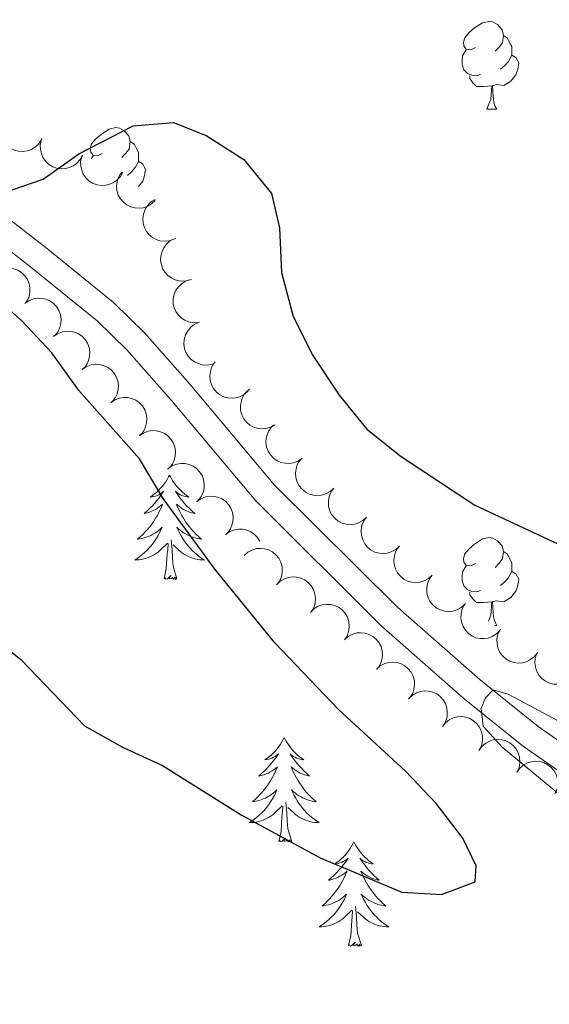
# Model space of a CAD drawing. Units: metres. Extents: x 603685 to 608184, y 701258 to 704295.
# Drawn here: x 607029 to 607089, y 702096 to 702208 of the extents above; entities that cross this region are included whole.
import ezdxf

# ---------------------------------------------------------------- set-up
doc = ezdxf.new("R2010")
doc.units = ezdxf.units.M
doc.header["$MEASUREMENT"] = 0
doc.linetypes.add('DGN Style 3', pattern=[78.722924, 56.23066, -22.492264])
for name, color, linetype, lineweight in [('Carátula', 7, 'Continuous', 0), ('Elementos auxiliares', 7, 'Continuous', 0), ('Entidades rústicas y varios', 7, 'Continuous', 0), ('Relieve y altimetría', 7, 'Continuous', 0), ('Viales y ferrocarril', 7, 'Continuous', 0)]:
    doc.layers.add(name, color=color, linetype=linetype, lineweight=lineweight)

msp = doc.modelspace()

# ---------------------------------------------------------------- linework, layer by layer
at = {"layer": 'Carátula', "color": 7, "linetype": 'Continuous', "lineweight": 0}
msp.add_3dface([(603729.877, 701257.571), (608184.354, 701325.442), (608139.107, 704295.108), (603684.63, 704227.237)], dxfattribs=at)
at = {"layer": 'Elementos auxiliares', "color": 250, "linetype": 'Continuous', "lineweight": 0}
msp.add_3dface([(604595.67, 701664.82), (604561.02, 703978.02), (607985.8, 704030.22), (608021.62, 701717.02)], dxfattribs=at)
at = {"layer": 'Entidades rústicas y varios', "color": 92, "linetype": 'Continuous', "lineweight": 0, "flags": 128}
for points in [[(607080.591, 702204.996), (607080.061, 702204.731), (607079.531, 702204.786), (607079.266, 702205.156), (607079.211, 702205.581), (607079.371, 702206.101), (607079.851, 702206.696), (607080.486, 702207.226), (607081.386, 702207.811), (607082.131, 702207.971), (607082.556, 702207.916), (607083.086, 702207.601), (607083.616, 702207.016), (607083.776, 702206.376), (607083.666, 702205.526), (607083.241, 702204.996), (607082.821, 702204.571)], [(607083.776, 702206.376), (607084.251, 702206.061), (607084.566, 702205.421), (607084.726, 702205.101), (607084.726, 702204.521), (607084.726, 702204.096), (607084.356, 702203.406), (607083.936, 702202.926), (607083.456, 702202.506)], [(607081.176, 702201.916), (607080.751, 702201.756), (607080.166, 702201.816), (607079.691, 702202.026), (607079.266, 702202.451), (607079.051, 702203.036), (607079.051, 702203.456), (607079.106, 702204.041), (607079.531, 702204.731)], [(607084.726, 702204.096), (607085.181, 702203.846), (607085.526, 702203.231), (607085.416, 702202.506), (607085.206, 702201.866), (607084.621, 702201.126), (607083.826, 702200.646), (607082.976, 702200.751), (607082.546, 702200.621)], [(607082.436, 702200.621), (607081.546, 702200.536), (607080.701, 702200.536), (607080.276, 702200.966), (607079.956, 702201.441), (607079.956, 702201.756)], [(607081.891, 702197.936), (607082.326, 702199.096), (607082.436, 702200.621), (607082.546, 702200.621), (607082.581, 702200.036), (607082.616, 702199.351), (607082.686, 702198.736), (607082.801, 702198.336), (607083.016, 702197.936)], [(607081.891, 702197.936), (607083.016, 702197.936)], [(607037.955, 702192.856), (607037.425, 702192.591), (607036.895, 702192.646), (607036.63, 702193.016), (607036.575, 702193.441), (607036.735, 702193.961), (607037.215, 702194.556), (607037.85, 702195.086), (607038.75, 702195.671), (607039.495, 702195.831), (607039.92, 702195.776), (607040.45, 702195.461), (607040.98, 702194.876), (607041.14, 702194.236), (607041.03, 702193.386), (607040.605, 702192.856), (607040.185, 702192.431)], [(607041.14, 702194.236), (607041.615, 702193.921), (607041.93, 702193.281), (607042.09, 702192.961), (607042.09, 702192.381), (607042.09, 702191.956), (607041.72, 702191.266), (607041.3, 702190.786), (607040.82, 702190.366)], [(607036.685, 702192.249), (607036.895, 702192.591)], [(607042.09, 702191.956), (607042.545, 702191.706), (607042.89, 702191.091), (607042.78, 702190.366), (607042.57, 702189.726), (607042.088, 702189.116)], [(607045.635, 702156.126), (607045.524, 702155.907), (607045.369, 702155.632), (607045.201, 702155.366), (607045.019, 702155.109), (607044.825, 702154.861), (607044.618, 702154.623), (607044.399, 702154.397), (607044.169, 702154.181), (607043.929, 702153.978), (607043.678, 702153.787), (607043.418, 702153.609), (607043.617, 702153.632), (607043.82, 702153.67), (607044.019, 702153.725), (607044.214, 702153.794), (607044.403, 702153.879), (607044.584, 702153.978), (607044.758, 702154.09), (607044.963, 702154.281), (607044.922, 702154.216), (607044.692, 702153.871), (607044.449, 702153.535), (607044.193, 702153.209), (607043.925, 702152.893), (607043.645, 702152.588), (607043.353, 702152.294), (607043.05, 702152.011), (607042.737, 702151.74), (607042.861, 702151.763), (607043.107, 702151.821), (607043.349, 702151.894), (607043.585, 702151.982), (607043.816, 702152.085), (607044.039, 702152.203), (607044.255, 702152.334), (607044.462, 702152.479), (607044.659, 702152.636), (607044.846, 702152.806), (607044.758, 702152.584), (607044.602, 702152.223), (607044.431, 702151.869), (607044.246, 702151.522), (607044.046, 702151.182), (607043.834, 702150.851), (607043.607, 702150.529), (607043.368, 702150.217), (607043.117, 702149.914), (607042.853, 702149.622), (607042.578, 702149.341), (607042.291, 702149.071), (607041.994, 702148.813), (607042.19, 702148.838), (607042.457, 702148.885), (607042.72, 702148.948), (607042.979, 702149.027), (607043.234, 702149.121), (607043.482, 702149.229), (607043.723, 702149.352), (607043.957, 702149.49), (607044.182, 702149.64), (607044.398, 702149.804), (607044.604, 702149.98), (607044.799, 702150.168), (607044.658, 702149.841), (607044.503, 702149.52), (607044.334, 702149.206), (607044.151, 702148.901), (607043.954, 702148.604), (607043.744, 702148.316), (607043.521, 702148.038), (607043.286, 702147.77), (607043.04, 702147.512), (607042.782, 702147.267), (607042.513, 702147.033), (607042.234, 702146.811), (607041.945, 702146.602), (607041.655, 702146.411), (607041.92, 702146.42), (607042.183, 702146.445), (607042.445, 702146.486), (607042.704, 702146.543), (607042.959, 702146.615), (607043.209, 702146.702), (607043.453, 702146.805), (607043.691, 702146.921), (607043.921, 702147.052), (607044.143, 702147.197), (607044.356, 702147.355), (607044.559, 702147.525), (607045.407, 702148.324)], [(607045.635, 702156.126), (607045.746, 702155.907), (607045.901, 702155.632), (607046.069, 702155.366), (607046.251, 702155.109), (607046.445, 702154.861), (607046.652, 702154.623), (607046.871, 702154.397), (607047.101, 702154.181), (607047.341, 702153.978), (607047.592, 702153.787), (607047.852, 702153.609), (607047.653, 702153.632), (607047.45, 702153.67), (607047.251, 702153.725), (607047.056, 702153.794), (607046.867, 702153.879), (607046.686, 702153.978), (607046.512, 702154.09), (607046.307, 702154.281), (607046.348, 702154.216), (607046.578, 702153.871), (607046.821, 702153.535), (607047.077, 702153.209), (607047.345, 702152.893), (607047.625, 702152.588), (607047.917, 702152.294), (607048.22, 702152.011), (607048.533, 702151.74), (607048.409, 702151.763), (607048.163, 702151.821), (607047.921, 702151.894), (607047.685, 702151.982), (607047.454, 702152.085), (607047.231, 702152.203), (607047.015, 702152.334), (607046.808, 702152.479), (607046.611, 702152.636), (607046.424, 702152.806), (607046.512, 702152.584), (607046.668, 702152.223), (607046.839, 702151.869), (607047.024, 702151.522), (607047.224, 702151.182), (607047.436, 702150.851), (607047.663, 702150.529), (607047.902, 702150.217), (607048.153, 702149.914), (607048.417, 702149.622), (607048.692, 702149.341), (607048.979, 702149.071), (607049.276, 702148.813), (607049.08, 702148.838), (607048.813, 702148.885), (607048.55, 702148.948), (607048.291, 702149.027), (607048.036, 702149.121), (607047.788, 702149.229), (607047.547, 702149.352), (607047.313, 702149.49), (607047.088, 702149.64), (607046.872, 702149.804), (607046.666, 702149.98), (607046.471, 702150.168), (607046.612, 702149.841), (607046.767, 702149.52), (607046.936, 702149.206), (607047.119, 702148.901), (607047.316, 702148.604), (607047.526, 702148.316), (607047.749, 702148.038), (607047.984, 702147.77), (607048.23, 702147.512), (607048.488, 702147.267), (607048.757, 702147.033), (607049.036, 702146.811), (607049.325, 702146.602), (607049.615, 702146.411), (607049.35, 702146.42), (607049.087, 702146.445), (607048.825, 702146.486), (607048.566, 702146.543), (607048.311, 702146.615), (607048.061, 702146.702), (607047.817, 702146.805), (607047.579, 702146.921), (607047.349, 702147.052), (607047.127, 702147.197), (607046.914, 702147.355), (607046.711, 702147.525), (607046.053, 702148.145)], [(607045.016, 702144.275), (607045.261, 702145.393), (607045.374, 702147.135), (607045.422, 702147.568), (607045.485, 702148.291)], [(607046.486, 702144.275), (607046.057, 702145.715), (607045.966, 702146.619), (607045.92, 702147.568), (607045.818, 702148.732)], [(607080.591, 702146.004), (607080.061, 702145.739), (607079.531, 702145.794), (607079.266, 702146.164), (607079.211, 702146.589), (607079.371, 702147.109), (607079.851, 702147.704), (607080.486, 702148.234), (607081.386, 702148.819), (607082.131, 702148.979), (607082.556, 702148.924), (607083.086, 702148.609), (607083.616, 702148.024), (607083.776, 702147.384), (607083.666, 702146.534), (607083.241, 702146.004), (607082.821, 702145.579)], [(607083.776, 702147.384), (607084.251, 702147.069), (607084.566, 702146.429), (607084.726, 702146.109), (607084.726, 702145.529), (607084.726, 702145.104), (607084.356, 702144.414), (607083.936, 702143.934), (607083.456, 702143.514)], [(607081.176, 702142.924), (607080.751, 702142.764), (607080.166, 702142.824), (607079.691, 702143.034), (607079.266, 702143.459), (607079.051, 702144.044), (607079.051, 702144.464), (607079.106, 702145.049), (607079.531, 702145.739)], [(607046.486, 702144.275), (607046.312, 702144.207), (607046.293, 702144.446), (607046.103, 702144.224), (607045.982, 702144.427), (607045.861, 702144.319), (607045.591, 702144.265), (607045.787, 702144.658), (607045.402, 702144.278), (607045.214, 702144.224), (607045.173, 702144.386), (607045.016, 702144.275)], [(607084.726, 702145.104), (607085.181, 702144.854), (607085.526, 702144.239), (607085.416, 702143.514), (607085.206, 702142.874), (607084.621, 702142.134), (607083.826, 702141.654), (607082.976, 702141.759), (607082.546, 702141.629)], [(607082.436, 702141.629), (607081.546, 702141.544), (607080.701, 702141.544), (607080.276, 702141.974), (607079.956, 702142.449), (607079.956, 702142.764)], [(607082.067, 702139.413), (607082.326, 702140.104), (607082.436, 702141.629), (607082.546, 702141.629), (607082.581, 702141.044), (607082.616, 702140.359), (607082.686, 702139.744), (607082.801, 702139.344), (607083.016, 702138.944)], [(607082.754, 702138.944), (607083.016, 702138.944)], [(607058.743, 702126.115), (607058.632, 702125.896), (607058.477, 702125.621), (607058.309, 702125.355), (607058.127, 702125.098), (607057.933, 702124.85), (607057.726, 702124.612), (607057.507, 702124.386), (607057.277, 702124.17), (607057.037, 702123.967), (607056.786, 702123.776), (607056.526, 702123.598), (607056.725, 702123.621), (607056.928, 702123.659), (607057.127, 702123.714), (607057.322, 702123.783), (607057.511, 702123.868), (607057.692, 702123.967), (607057.866, 702124.079), (607058.071, 702124.27), (607058.03, 702124.205), (607057.8, 702123.86), (607057.557, 702123.524), (607057.301, 702123.198), (607057.033, 702122.882), (607056.753, 702122.577), (607056.461, 702122.283), (607056.158, 702122), (607055.845, 702121.729), (607055.969, 702121.752), (607056.215, 702121.81), (607056.457, 702121.883), (607056.693, 702121.971), (607056.924, 702122.074), (607057.147, 702122.192), (607057.363, 702122.323), (607057.57, 702122.468), (607057.767, 702122.625), (607057.954, 702122.795), (607057.866, 702122.573), (607057.71, 702122.212), (607057.539, 702121.858), (607057.354, 702121.511), (607057.154, 702121.171), (607056.942, 702120.84), (607056.715, 702120.518), (607056.476, 702120.206), (607056.225, 702119.903), (607055.961, 702119.611), (607055.686, 702119.33), (607055.399, 702119.06), (607055.102, 702118.802), (607055.298, 702118.827), (607055.565, 702118.874), (607055.828, 702118.937), (607056.087, 702119.016), (607056.342, 702119.11), (607056.59, 702119.218), (607056.831, 702119.341), (607057.065, 702119.479), (607057.29, 702119.629), (607057.506, 702119.793), (607057.712, 702119.969), (607057.907, 702120.157), (607057.766, 702119.83), (607057.611, 702119.509), (607057.442, 702119.195), (607057.259, 702118.89), (607057.062, 702118.593), (607056.852, 702118.305), (607056.629, 702118.027), (607056.394, 702117.759), (607056.148, 702117.501), (607055.89, 702117.256), (607055.621, 702117.022), (607055.342, 702116.8), (607055.053, 702116.591), (607054.763, 702116.4), (607055.028, 702116.409), (607055.291, 702116.434), (607055.553, 702116.475), (607055.812, 702116.532), (607056.067, 702116.604), (607056.317, 702116.691), (607056.561, 702116.794), (607056.799, 702116.91), (607057.029, 702117.041), (607057.251, 702117.186), (607057.464, 702117.344), (607057.667, 702117.514), (607058.515, 702118.313)], [(607058.743, 702126.115), (607058.854, 702125.896), (607059.009, 702125.621), (607059.177, 702125.355), (607059.359, 702125.098), (607059.553, 702124.85), (607059.76, 702124.612), (607059.979, 702124.386), (607060.209, 702124.17), (607060.449, 702123.967), (607060.7, 702123.776), (607060.96, 702123.598), (607060.761, 702123.621), (607060.558, 702123.659), (607060.359, 702123.714), (607060.164, 702123.783), (607059.975, 702123.868), (607059.794, 702123.967), (607059.62, 702124.079), (607059.415, 702124.27), (607059.456, 702124.205), (607059.686, 702123.86), (607059.929, 702123.524), (607060.185, 702123.198), (607060.453, 702122.882), (607060.733, 702122.577), (607061.025, 702122.283), (607061.328, 702122), (607061.641, 702121.729), (607061.517, 702121.752), (607061.271, 702121.81), (607061.029, 702121.883), (607060.793, 702121.971), (607060.562, 702122.074), (607060.339, 702122.192), (607060.123, 702122.323), (607059.916, 702122.468), (607059.719, 702122.625), (607059.532, 702122.795), (607059.62, 702122.573), (607059.776, 702122.212), (607059.947, 702121.858), (607060.132, 702121.511), (607060.332, 702121.171), (607060.544, 702120.84), (607060.771, 702120.518), (607061.01, 702120.206), (607061.261, 702119.903), (607061.525, 702119.611), (607061.8, 702119.33), (607062.087, 702119.06), (607062.384, 702118.802), (607062.188, 702118.827), (607061.921, 702118.874), (607061.658, 702118.937), (607061.399, 702119.016), (607061.144, 702119.11), (607060.896, 702119.218), (607060.655, 702119.341), (607060.421, 702119.479), (607060.196, 702119.629), (607059.98, 702119.793), (607059.774, 702119.969), (607059.579, 702120.157), (607059.72, 702119.83), (607059.875, 702119.509), (607060.044, 702119.195), (607060.227, 702118.89), (607060.424, 702118.593), (607060.634, 702118.305), (607060.857, 702118.027), (607061.092, 702117.759), (607061.338, 702117.501), (607061.596, 702117.256), (607061.865, 702117.022), (607062.144, 702116.8), (607062.433, 702116.591), (607062.723, 702116.4), (607062.458, 702116.409), (607062.195, 702116.434), (607061.933, 702116.475), (607061.674, 702116.532), (607061.419, 702116.604), (607061.169, 702116.691), (607060.925, 702116.794), (607060.687, 702116.91), (607060.457, 702117.041), (607060.235, 702117.186), (607060.022, 702117.344), (607059.819, 702117.514), (607059.161, 702118.134)], [(607059.594, 702114.264), (607059.165, 702115.704), (607059.074, 702116.608), (607059.028, 702117.557), (607058.926, 702118.721)], [(607058.124, 702114.264), (607058.369, 702115.382), (607058.482, 702117.124), (607058.53, 702117.557), (607058.593, 702118.28)], [(607059.594, 702114.264), (607059.42, 702114.196), (607059.401, 702114.435), (607059.211, 702114.213), (607059.09, 702114.416), (607058.969, 702114.308), (607058.699, 702114.254), (607058.895, 702114.647), (607058.51, 702114.267), (607058.322, 702114.213), (607058.281, 702114.375), (607058.124, 702114.264)], [(607066.703, 702114.196), (607066.592, 702113.977), (607066.437, 702113.702), (607066.269, 702113.436), (607066.087, 702113.179), (607065.893, 702112.931), (607065.686, 702112.693), (607065.467, 702112.467), (607065.237, 702112.251), (607064.997, 702112.048), (607064.746, 702111.857), (607064.486, 702111.679), (607064.685, 702111.702), (607064.888, 702111.74), (607065.087, 702111.795), (607065.282, 702111.864), (607065.471, 702111.949), (607065.652, 702112.048), (607065.826, 702112.16), (607066.031, 702112.351), (607065.99, 702112.286), (607065.76, 702111.941), (607065.517, 702111.605), (607065.261, 702111.279), (607064.993, 702110.963), (607064.713, 702110.658), (607064.421, 702110.364), (607064.118, 702110.081), (607063.805, 702109.81), (607063.929, 702109.833), (607064.175, 702109.891), (607064.417, 702109.964), (607064.653, 702110.052), (607064.884, 702110.155), (607065.107, 702110.273), (607065.323, 702110.404), (607065.53, 702110.549), (607065.727, 702110.706), (607065.914, 702110.876), (607065.826, 702110.654), (607065.67, 702110.293), (607065.499, 702109.939), (607065.314, 702109.592), (607065.114, 702109.252), (607064.902, 702108.921), (607064.675, 702108.599), (607064.436, 702108.287), (607064.185, 702107.984), (607063.921, 702107.692), (607063.646, 702107.411), (607063.359, 702107.141), (607063.062, 702106.883), (607063.258, 702106.908), (607063.525, 702106.955), (607063.788, 702107.018), (607064.047, 702107.097), (607064.302, 702107.191), (607064.55, 702107.299), (607064.791, 702107.422), (607065.025, 702107.56), (607065.25, 702107.71), (607065.466, 702107.874), (607065.672, 702108.05), (607065.867, 702108.238), (607065.726, 702107.911), (607065.571, 702107.59), (607065.402, 702107.276), (607065.219, 702106.971), (607065.022, 702106.674), (607064.812, 702106.386), (607064.589, 702106.108), (607064.354, 702105.84), (607064.108, 702105.582), (607063.85, 702105.337), (607063.581, 702105.103), (607063.302, 702104.881), (607063.013, 702104.672), (607062.723, 702104.481), (607062.988, 702104.49), (607063.251, 702104.515), (607063.513, 702104.556), (607063.772, 702104.613), (607064.027, 702104.685), (607064.277, 702104.772), (607064.521, 702104.875), (607064.759, 702104.991), (607064.989, 702105.122), (607065.211, 702105.267), (607065.424, 702105.425), (607065.627, 702105.595), (607066.475, 702106.394)], [(607066.703, 702114.196), (607066.814, 702113.977), (607066.969, 702113.702), (607067.137, 702113.436), (607067.319, 702113.179), (607067.513, 702112.931), (607067.72, 702112.693), (607067.939, 702112.467), (607068.169, 702112.251), (607068.409, 702112.048), (607068.66, 702111.857), (607068.92, 702111.679), (607068.721, 702111.702), (607068.518, 702111.74), (607068.319, 702111.795), (607068.124, 702111.864), (607067.935, 702111.949), (607067.754, 702112.048), (607067.58, 702112.16), (607067.375, 702112.351), (607067.416, 702112.286), (607067.646, 702111.941), (607067.889, 702111.605), (607068.145, 702111.279), (607068.413, 702110.963), (607068.693, 702110.658), (607068.985, 702110.364), (607069.288, 702110.081), (607069.601, 702109.81), (607069.477, 702109.833), (607069.231, 702109.891), (607068.989, 702109.964), (607068.753, 702110.052), (607068.522, 702110.155), (607068.299, 702110.273), (607068.083, 702110.404), (607067.876, 702110.549), (607067.679, 702110.706), (607067.492, 702110.876), (607067.58, 702110.654), (607067.736, 702110.293), (607067.907, 702109.939), (607068.092, 702109.592), (607068.292, 702109.252), (607068.504, 702108.921), (607068.731, 702108.599), (607068.97, 702108.287), (607069.221, 702107.984), (607069.485, 702107.692), (607069.76, 702107.411), (607070.047, 702107.141), (607070.344, 702106.883), (607070.148, 702106.908), (607069.881, 702106.955), (607069.618, 702107.018), (607069.359, 702107.097), (607069.104, 702107.191), (607068.856, 702107.299), (607068.615, 702107.422), (607068.381, 702107.56), (607068.156, 702107.71), (607067.94, 702107.874), (607067.734, 702108.05), (607067.539, 702108.238), (607067.68, 702107.911), (607067.835, 702107.59), (607068.004, 702107.276), (607068.187, 702106.971), (607068.384, 702106.674), (607068.594, 702106.386), (607068.817, 702106.108), (607069.052, 702105.84), (607069.298, 702105.582), (607069.556, 702105.337), (607069.825, 702105.103), (607070.104, 702104.881), (607070.393, 702104.672), (607070.683, 702104.481), (607070.418, 702104.49), (607070.155, 702104.515), (607069.893, 702104.556), (607069.634, 702104.613), (607069.379, 702104.685), (607069.129, 702104.772), (607068.885, 702104.875), (607068.647, 702104.991), (607068.417, 702105.122), (607068.195, 702105.267), (607067.982, 702105.425), (607067.779, 702105.595), (607067.121, 702106.215)], [(607066.084, 702102.345), (607066.329, 702103.463), (607066.442, 702105.205), (607066.49, 702105.638), (607066.553, 702106.361)], [(607067.554, 702102.345), (607067.125, 702103.785), (607067.034, 702104.689), (607066.988, 702105.638), (607066.886, 702106.802)], [(607067.554, 702102.345), (607067.38, 702102.277), (607067.361, 702102.516), (607067.171, 702102.294), (607067.05, 702102.497), (607066.929, 702102.389), (607066.659, 702102.335), (607066.855, 702102.728), (607066.47, 702102.348), (607066.282, 702102.294), (607066.241, 702102.456), (607066.084, 702102.345)]]:
    msp.add_lwpolyline(points, dxfattribs=at)
for points, elevation in [([(607030.978, 702194.384), (607030.654, 702193.925), (607030.209, 702193.544), (607029.786, 702193.311), (607029.361, 702193.178), (607028.873, 702193.108), (607028.382, 702193.137), (607027.908, 702193.263), (607027.461, 702193.492), (607027.059, 702193.802), (607026.73, 702194.189), (607026.473, 702194.676), (607026.347, 702195.132), (607026.294, 702195.624), (607026.33, 702196.115), (607026.444, 702196.479), (607026.616, 702196.827)], 454.273), ([(607035.681, 702192.664), (607035.413, 702192.17), (607035.016, 702191.739), (607034.624, 702191.457), (607034.218, 702191.274), (607033.742, 702191.147), (607033.251, 702191.118), (607032.765, 702191.187), (607032.294, 702191.362), (607031.858, 702191.621), (607031.486, 702191.966), (607031.172, 702192.42), (607030.993, 702192.857), (607030.882, 702193.34), (607030.86, 702193.831), (607030.929, 702194.206), (607031.059, 702194.572)], 453.973), ([(607040.295, 702190.758), (607040.027, 702190.264), (607039.631, 702189.833), (607039.239, 702189.552), (607038.833, 702189.369), (607038.356, 702189.241), (607037.865, 702189.213), (607037.379, 702189.281), (607036.908, 702189.456), (607036.472, 702189.716), (607036.1, 702190.061), (607035.787, 702190.514), (607035.608, 702190.952), (607035.497, 702191.434), (607035.474, 702191.926), (607035.544, 702192.3), (607035.674, 702192.667)], 453.701), ([(607043.99, 702187.495), (607043.583, 702187.108), (607043.072, 702186.82), (607042.613, 702186.674), (607042.17, 702186.625), (607041.678, 702186.651), (607041.202, 702186.776), (607040.761, 702186.991), (607040.367, 702187.303), (607040.032, 702187.684), (607039.785, 702188.127), (607039.627, 702188.655), (607039.592, 702189.127), (607039.635, 702189.62), (607039.766, 702190.095), (607039.948, 702190.429), (607040.184, 702190.738)], 452.729), ([(607046.139, 702183.084), (607045.608, 702182.899), (607045.024, 702182.848), (607044.545, 702182.903), (607044.122, 702183.042), (607043.684, 702183.269), (607043.302, 702183.579), (607042.989, 702183.957), (607042.758, 702184.403), (607042.611, 702184.888), (607042.568, 702185.394), (607042.642, 702185.941), (607042.804, 702186.385), (607043.047, 702186.816), (607043.362, 702187.194), (607043.666, 702187.424), (607044.008, 702187.608)], 451.992), ([(607047.889, 702178.414), (607047.339, 702178.297), (607046.753, 702178.318), (607046.285, 702178.434), (607045.882, 702178.624), (607045.476, 702178.904), (607045.136, 702179.259), (607044.872, 702179.673), (607044.699, 702180.145), (607044.614, 702180.645), (607044.635, 702181.152), (607044.776, 702181.685), (607044.993, 702182.105), (607045.288, 702182.502), (607045.647, 702182.839), (607045.978, 702183.029), (607046.34, 702183.168)], 451.804), ([(607025.148, 702178.733), (607025.518, 702179.157), (607026, 702179.49), (607026.444, 702179.679), (607026.88, 702179.768), (607027.373, 702179.787), (607027.858, 702179.707), (607028.317, 702179.533), (607028.739, 702179.26), (607029.107, 702178.911), (607029.394, 702178.492), (607029.6, 702177.981), (607029.679, 702177.515), (607029.681, 702177.02), (607029.595, 702176.535), (607029.444, 702176.185), (607029.237, 702175.856)], 452.229), ([(607048.954, 702173.549), (607048.393, 702173.516), (607047.817, 702173.626), (607047.372, 702173.81), (607047.002, 702174.06), (607046.643, 702174.397), (607046.36, 702174.8), (607046.162, 702175.249), (607046.062, 702175.741), (607046.053, 702176.249), (607046.151, 702176.747), (607046.371, 702177.252), (607046.648, 702177.635), (607047, 702177.983), (607047.406, 702178.261), (607047.761, 702178.399), (607048.141, 702178.482)], 451.574), ([(607029.106, 702175.72), (607029.566, 702176.043), (607030.113, 702176.252), (607030.589, 702176.33), (607031.035, 702176.312), (607031.518, 702176.213), (607031.97, 702176.02), (607032.375, 702175.742), (607032.718, 702175.376), (607032.993, 702174.949), (607033.172, 702174.474), (607033.25, 702173.928), (607033.216, 702173.457), (607033.1, 702172.976), (607032.9, 702172.526), (607032.671, 702172.221), (607032.392, 702171.951)], 451.98), ([(607050.504, 702168.807), (607049.952, 702168.7), (607049.367, 702168.733), (607048.901, 702168.856), (607048.502, 702169.054), (607048.101, 702169.341), (607047.767, 702169.702), (607047.511, 702170.121), (607047.347, 702170.596), (607047.27, 702171.097), (607047.3, 702171.604), (607047.451, 702172.134), (607047.676, 702172.55), (607047.978, 702172.942), (607048.343, 702173.272), (607048.677, 702173.456), (607049.042, 702173.589)], 451.145), ([(607032.386, 702171.958), (607032.846, 702172.281), (607033.393, 702172.49), (607033.869, 702172.567), (607034.314, 702172.55), (607034.797, 702172.451), (607035.25, 702172.258), (607035.654, 702171.98), (607035.998, 702171.614), (607036.272, 702171.187), (607036.451, 702170.712), (607036.53, 702170.166), (607036.495, 702169.695), (607036.379, 702169.214), (607036.18, 702168.764), (607035.95, 702168.459), (607035.671, 702168.189)], 451.679), ([(607035.66, 702168.182), (607036.122, 702168.502), (607036.671, 702168.708), (607037.147, 702168.782), (607037.593, 702168.761), (607038.075, 702168.66), (607038.526, 702168.464), (607038.929, 702168.183), (607039.27, 702167.815), (607039.542, 702167.386), (607039.718, 702166.91), (607039.793, 702166.364), (607039.755, 702165.893), (607039.636, 702165.413), (607039.434, 702164.964), (607039.203, 702164.661), (607038.922, 702164.393)], 451.554), ([(607054.611, 702165.74), (607054.196, 702165.36), (607053.681, 702165.082), (607053.219, 702164.944), (607052.775, 702164.904), (607052.283, 702164.939), (607051.81, 702165.072), (607051.373, 702165.296), (607050.984, 702165.615), (607050.657, 702166.002), (607050.418, 702166.45), (607050.27, 702166.981), (607050.243, 702167.453), (607050.296, 702167.945), (607050.435, 702168.417), (607050.623, 702168.749), (607050.866, 702169.053)], 451.221), ([(607038.921, 702164.393), (607039.383, 702164.713), (607039.932, 702164.919), (607040.408, 702164.993), (607040.853, 702164.973), (607041.336, 702164.871), (607041.787, 702164.675), (607042.19, 702164.394), (607042.531, 702164.026), (607042.803, 702163.597), (607042.979, 702163.122), (607043.054, 702162.575), (607043.016, 702162.104), (607042.897, 702161.624), (607042.695, 702161.175), (607042.464, 702160.872), (607042.183, 702160.604)], 451.448), ([(607057.68, 702161.862), (607057.19, 702161.586), (607056.625, 702161.43), (607056.144, 702161.4), (607055.703, 702161.46), (607055.232, 702161.605), (607054.8, 702161.841), (607054.424, 702162.157), (607054.118, 702162.555), (607053.886, 702163.006), (607053.754, 702163.496), (607053.728, 702164.047), (607053.809, 702164.513), (607053.97, 702164.981), (607054.212, 702165.409), (607054.47, 702165.69), (607054.774, 702165.932)], 451.171), ([(607060.78, 702158.044), (607060.317, 702157.725), (607059.768, 702157.52), (607059.292, 702157.447), (607058.847, 702157.469), (607058.365, 702157.571), (607057.914, 702157.768), (607057.512, 702158.05), (607057.171, 702158.419), (607056.9, 702158.848), (607056.725, 702159.324), (607056.651, 702159.871), (607056.69, 702160.342), (607056.81, 702160.822), (607057.013, 702161.27), (607057.245, 702161.573), (607057.526, 702161.84)], 450.339), ([(607042.182, 702160.605), (607042.644, 702160.924), (607043.193, 702161.13), (607043.669, 702161.204), (607044.114, 702161.184), (607044.597, 702161.082), (607045.048, 702160.886), (607045.451, 702160.605), (607045.792, 702160.237), (607046.064, 702159.809), (607046.24, 702159.333), (607046.315, 702158.786), (607046.277, 702158.315), (607046.158, 702157.835), (607045.956, 702157.386), (607045.725, 702157.083), (607045.444, 702156.815)], 451.341), ([(607045.456, 702156.837), (607045.914, 702157.162), (607046.461, 702157.374), (607046.936, 702157.453), (607047.382, 702157.437), (607047.865, 702157.341), (607048.318, 702157.15), (607048.724, 702156.873), (607049.069, 702156.509), (607049.346, 702156.083), (607049.527, 702155.609), (607049.608, 702155.064), (607049.575, 702154.592), (607049.461, 702154.11), (607049.264, 702153.659), (607049.036, 702153.354), (607048.758, 702153.083)], 451.045), ([(607064.404, 702154.62), (607063.989, 702154.24), (607063.474, 702153.962), (607063.012, 702153.824), (607062.568, 702153.784), (607062.076, 702153.819), (607061.603, 702153.952), (607061.166, 702154.176), (607060.777, 702154.495), (607060.45, 702154.882), (607060.211, 702155.33), (607060.063, 702155.861), (607060.036, 702156.333), (607060.089, 702156.825), (607060.228, 702157.297), (607060.417, 702157.629), (607060.659, 702157.933)], 450.161), ([(607048.751, 702153.09), (607049.21, 702153.415), (607049.757, 702153.626), (607050.232, 702153.706), (607050.678, 702153.69), (607051.161, 702153.594), (607051.614, 702153.402), (607052.02, 702153.126), (607052.365, 702152.761), (607052.642, 702152.336), (607052.823, 702151.862), (607052.904, 702151.316), (607052.871, 702150.845), (607052.757, 702150.363), (607052.56, 702149.912), (607052.332, 702149.607), (607052.054, 702149.335)], 450.737), ([(607068.148, 702151.308), (607067.734, 702150.928), (607067.218, 702150.65), (607066.756, 702150.512), (607066.312, 702150.472), (607065.82, 702150.507), (607065.347, 702150.641), (607064.91, 702150.864), (607064.522, 702151.183), (607064.194, 702151.571), (607063.955, 702152.018), (607063.807, 702152.549), (607063.781, 702153.021), (607063.833, 702153.513), (607063.973, 702153.985), (607064.161, 702154.317), (607064.403, 702154.621)], 450.265), ([(607071.893, 702147.996), (607071.478, 702147.617), (607070.962, 702147.338), (607070.5, 702147.2), (607070.057, 702147.16), (607069.565, 702147.195), (607069.091, 702147.329), (607068.654, 702147.552), (607068.266, 702147.871), (607067.939, 702148.259), (607067.7, 702148.706), (607067.551, 702149.237), (607067.525, 702149.709), (607067.578, 702150.201), (607067.717, 702150.674), (607067.905, 702151.005), (607068.147, 702151.309)], 450.37), ([(607052.047, 702149.343), (607052.506, 702149.667), (607053.052, 702149.879), (607053.528, 702149.958), (607053.973, 702149.943), (607054.457, 702149.846), (607054.91, 702149.655), (607055.316, 702149.379), (607055.661, 702149.014), (607055.938, 702148.588), (607055.964, 702148.519)], 450.429), ([(607075.637, 702144.684), (607075.222, 702144.305), (607074.707, 702144.027), (607074.245, 702143.888), (607073.801, 702143.848), (607073.309, 702143.883), (607072.836, 702144.017), (607072.399, 702144.24), (607072.01, 702144.559), (607071.683, 702144.947), (607071.444, 702145.394), (607071.296, 702145.925), (607071.269, 702146.397), (607071.322, 702146.889), (607071.461, 702147.362), (607071.65, 702147.693), (607071.892, 702147.997)], 450.474), ([(607054.163, 702146.937), (607054.582, 702147.311), (607055.102, 702147.582), (607055.566, 702147.714), (607056.01, 702147.747), (607056.501, 702147.705), (607056.973, 702147.566), (607057.407, 702147.336), (607057.791, 702147.012), (607058.112, 702146.619), (607058.345, 702146.168), (607058.486, 702145.635), (607058.506, 702145.163), (607058.446, 702144.672), (607058.3, 702144.202), (607058.107, 702143.873), (607057.861, 702143.572)], 450.288), ([(607079.381, 702141.372), (607078.967, 702140.993), (607078.451, 702140.715), (607077.989, 702140.576), (607077.545, 702140.537), (607077.054, 702140.572), (607076.58, 702140.705), (607076.143, 702140.928), (607075.755, 702141.247), (607075.427, 702141.635), (607075.189, 702142.082), (607075.04, 702142.613), (607075.014, 702143.085), (607075.066, 702143.577), (607075.206, 702144.05), (607075.394, 702144.381), (607075.636, 702144.685)], 450.578), ([(607057.856, 702143.577), (607058.254, 702143.974), (607058.758, 702144.273), (607059.214, 702144.43), (607059.655, 702144.489), (607060.148, 702144.474), (607060.627, 702144.361), (607061.073, 702144.156), (607061.474, 702143.854), (607061.817, 702143.48), (607062.075, 702143.043), (607062.245, 702142.518), (607062.291, 702142.048), (607062.259, 702141.554), (607062.14, 702141.077), (607061.965, 702140.738), (607061.736, 702140.424)], 450.034), ([(607061.729, 702140.43), (607062.127, 702140.827), (607062.631, 702141.126), (607063.086, 702141.283), (607063.528, 702141.342), (607064.021, 702141.327), (607064.5, 702141.214), (607064.946, 702141.009), (607065.347, 702140.707), (607065.69, 702140.333), (607065.948, 702139.896), (607066.118, 702139.371), (607066.164, 702138.901), (607066.132, 702138.407), (607066.013, 702137.93), (607065.838, 702137.591), (607065.609, 702137.277)], 449.723), ([(607083.39, 702138.388), (607083.001, 702137.982), (607082.505, 702137.671), (607082.053, 702137.503), (607081.612, 702137.434), (607081.119, 702137.437), (607080.638, 702137.539), (607080.187, 702137.734), (607079.779, 702138.026), (607079.427, 702138.392), (607079.16, 702138.823), (607078.977, 702139.343), (607078.92, 702139.812), (607078.94, 702140.307), (607079.048, 702140.787), (607079.214, 702141.13), (607079.436, 702141.449)], 450.374), ([(607065.615, 702137.305), (607066.036, 702137.677), (607066.557, 702137.946), (607067.021, 702138.076), (607067.466, 702138.108), (607067.957, 702138.064), (607068.428, 702137.922), (607068.861, 702137.691), (607069.243, 702137.365), (607069.563, 702136.971), (607069.794, 702136.52), (607069.933, 702135.986), (607069.951, 702135.514), (607069.889, 702135.023), (607069.742, 702134.553), (607069.547, 702134.225), (607069.3, 702133.925)], 449.354), ([(607087.631, 702135.779), (607087.277, 702135.342), (607086.808, 702134.991), (607086.371, 702134.786), (607085.938, 702134.681), (607085.447, 702134.642), (607084.959, 702134.704), (607084.493, 702134.861), (607084.062, 702135.118), (607083.681, 702135.453), (607083.379, 702135.861), (607083.153, 702136.364), (607083.057, 702136.827), (607083.037, 702137.321), (607083.105, 702137.809), (607083.242, 702138.165), (607083.436, 702138.501)], 449.866), ([(607092.079, 702133.527), (607091.763, 702133.062), (607091.325, 702132.673), (607090.907, 702132.432), (607090.484, 702132.292), (607089.998, 702132.213), (607089.506, 702132.234), (607089.029, 702132.351), (607088.578, 702132.572), (607088.171, 702132.874), (607087.835, 702133.255), (607087.569, 702133.738), (607087.435, 702134.191), (607087.373, 702134.682), (607087.4, 702135.174), (607087.508, 702135.539), (607087.673, 702135.891)], 449.422), ([(607069.285, 702133.939), (607069.706, 702134.311), (607070.227, 702134.58), (607070.691, 702134.71), (607071.136, 702134.742), (607071.626, 702134.698), (607072.098, 702134.556), (607072.531, 702134.325), (607072.913, 702133.999), (607073.233, 702133.606), (607073.464, 702133.154), (607073.603, 702132.62), (607073.621, 702132.148), (607073.559, 702131.657), (607073.411, 702131.187), (607073.217, 702130.859), (607072.97, 702130.56)], 448.902), ([(607072.941, 702130.555), (607073.341, 702130.949), (607073.846, 702131.247), (607074.302, 702131.402), (607074.744, 702131.458), (607075.237, 702131.442), (607075.715, 702131.326), (607076.16, 702131.119), (607076.56, 702130.815), (607076.902, 702130.44), (607077.157, 702130.002), (607077.325, 702129.476), (607077.369, 702129.006), (607077.335, 702128.512), (607077.213, 702128.035), (607077.038, 702127.697), (607076.807, 702127.384)], 448.473), ([(607076.802, 702127.393), (607077.158, 702127.828), (607077.628, 702128.178), (607078.065, 702128.381), (607078.498, 702128.485), (607078.99, 702128.521), (607079.478, 702128.458), (607079.943, 702128.3), (607080.373, 702128.04), (607080.753, 702127.704), (607081.054, 702127.296), (607081.277, 702126.791), (607081.372, 702126.328), (607081.39, 702125.834), (607081.321, 702125.346), (607081.182, 702124.991), (607080.987, 702124.656)], 448.205), ([(607080.986, 702124.658), (607081.315, 702125.114), (607081.764, 702125.49), (607082.189, 702125.719), (607082.615, 702125.848), (607083.104, 702125.912), (607083.595, 702125.878), (607084.068, 702125.747), (607084.512, 702125.513), (607084.911, 702125.199), (607085.236, 702124.809), (607085.488, 702124.319), (607085.609, 702123.862), (607085.657, 702123.37), (607085.616, 702122.879), (607085.498, 702122.516), (607085.323, 702122.17)], 448.058), ([(607085.321, 702122.171), (607085.65, 702122.626), (607086.099, 702123.003), (607086.523, 702123.231), (607086.95, 702123.36), (607087.439, 702123.425), (607087.929, 702123.39), (607088.403, 702123.259), (607088.847, 702123.026), (607089.246, 702122.712), (607089.57, 702122.322), (607089.823, 702121.832), (607089.944, 702121.375), (607089.992, 702120.882), (607089.951, 702120.392), (607089.833, 702120.029), (607089.657, 702119.683)], 447.909)]:
    msp.add_lwpolyline(points, dxfattribs=dict(at, elevation=elevation))
at = {"layer": 'Relieve y altimetría', "color": 30, "linetype": 'Continuous', "lineweight": 30, "elevation": 450, "flags": 128}
for points in [[(607035.269, 702192.82), (607041.466, 702196.027), (607046.079, 702196.4), (607049.819, 702194.927), (607054.113, 702192.19), (607057.275, 702188.316), (607058.19, 702184.378), (607058.432, 702179.277), (607059.753, 702174.244), (607062.022, 702169.788), (607065.03, 702165.256), (607068.162, 702161.358), (607072.087, 702158.234), (607080.504, 702152.696), (607089.99, 702148.25)], [(607027.675, 702188.729), (607031.191, 702189.928), (607035.269, 702192.82)], [(607024.804, 702138.133), (607028.705, 702135.004), (607035.902, 702127.478), (607040.256, 702125.02), (607044.816, 702122.917), (607053.825, 702117.298), (607062.838, 702112.398), (607072.165, 702108.473), (607076.703, 702108.196), (607080.549, 702109.639), (607080.665, 702111.477), (607079.147, 702114.646), (607076.085, 702118.599), (607072.579, 702122.282), (607064.955, 702129.344), (607057.669, 702136.936), (607050.833, 702145.342), (607044.891, 702153.458), (607042.198, 702157.967), (607035.287, 702165.776), (607032.192, 702170.091), (607028.773, 702173.739), (607021.044, 702180.608)]]:
    msp.add_lwpolyline(points, dxfattribs=at)
at = {"layer": 'Relieve y altimetría', "color": 30, "linetype": 'Continuous', "lineweight": 0, "elevation": 445, "flags": 128}
msp.add_lwpolyline([(607095.23, 702115.41), (607083.634, 702125.012), (607081.48, 702127.415), (607081.243, 702129.463), (607081.743, 702130.684), (607082.598, 702131.583), (607084.412, 702131.063), (607093.306, 702126.299)], dxfattribs=at)
at = {"layer": 'Viales y ferrocarril', "color": 250, "linetype": 'DGN Style 3', "lineweight": 0}
msp.add_polyline3d([(607003.165, 702210.939, 452.187), (607007.484, 702204.415, 451.593), (607010.342, 702200.71, 451.174), (607013.637, 702196.939, 450.92), (607016.857, 702193.837, 450.643), (607023.948, 702187.957, 449.475), (607029.661, 702183.534, 448.754), (607031.529, 702182.087, 448.519), (607039.227, 702175.841, 447.988), (607042.805, 702172.355, 447.552), (607047.973, 702166.462, 447.032), (607057.635, 702154.981, 447.032), (607071.713, 702141.005, 445.919), (607081.129, 702132.706, 445.119), (607087.752, 702127.382, 444.712), (607095.957, 702121.673, 444.311)], dxfattribs=at)
at = {"layer": 'Viales y ferrocarril', "color": 250, "linetype": 'Continuous', "lineweight": 0}
msp.add_polyline3d([(607000.765, 702209.474, 452.187), (607005.197, 702202.779, 451.593), (607008.17, 702198.926, 451.174), (607011.601, 702194.997, 450.92), (607014.983, 702191.741, 450.643), (607022.191, 702185.764, 449.475), (607025.164, 702183.462, 449.1), (607029.783, 702179.886, 448.519), (607037.358, 702173.739, 447.988), (607040.765, 702170.419, 447.552), (607045.842, 702164.631, 447.032), (607055.485, 702153.173, 447.032), (607069.776, 702138.935, 445.919), (607079.303, 702130.538, 445.119), (607086.053, 702125.112, 444.712), (607094.461, 702119.262, 444.311)], dxfattribs=at)

doc.saveas('drawing.dxf')
